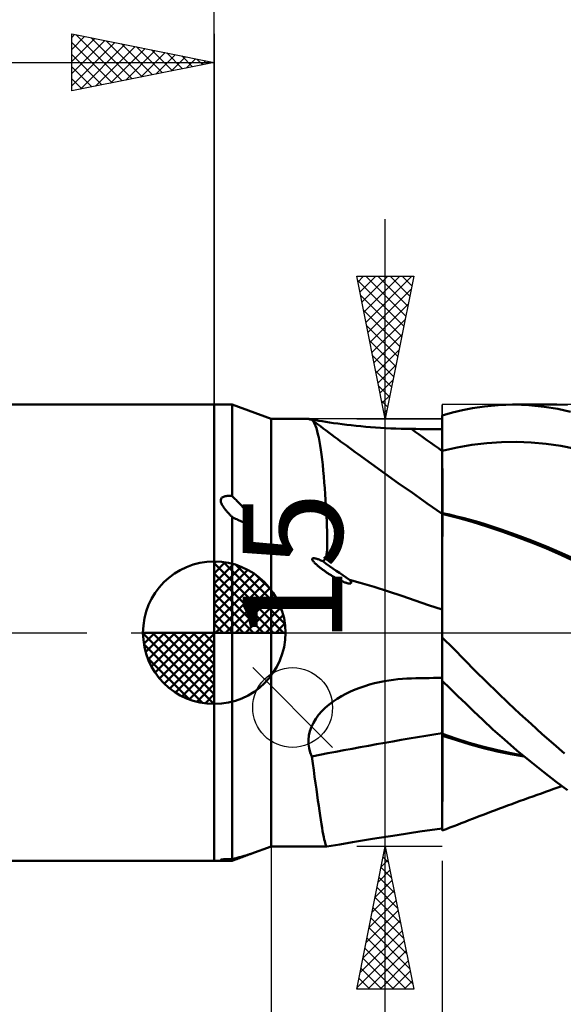
# Model space of a CAD drawing. Units: millimetres. Extents: x -88 to 95, y -66 to 66.
# Drawn here: x -7 to 12, y -13 to 22 of the extents above; entities that cross this region are included whole.
import ezdxf
from ezdxf.enums import TextEntityAlignment as Align

# ---------------------------------------------------------------- set-up
doc = ezdxf.new("R2010")
doc.units = ezdxf.units.MM
doc.header["$LTSCALE"] = 7.8
doc.linetypes.add('LONGDASH_DASH', pattern=[0.85, 0.4, -0.2, 0.05, -0.2])
for name, color, linetype in [('1', 4, 'CONTINUOUS'), ('2', 7, 'CONTINUOUS'), ('4', 2, 'LONGDASH_DASH'), ('CUT', 1, 'CONTINUOUS'), ('NOCUT', 7, 'CONTINUOUS'), ('SK1', 4, 'CONTINUOUS'), ('SK2', 7, 'CONTINUOUS'), ('SK4', 2, 'LONGDASH_DASH')]:
    doc.layers.add(name, color=color, linetype=linetype)
doc.styles.get("Standard").update_dxf_attribs({"font": 'Monospac821 BT'})

msp = doc.modelspace()

# ---------------------------------------------------------------- linework, layer by layer
at = {"layer": '1', "color": 4, "linetype": 'CONTINUOUS', "lineweight": 50}
for p, q in [((0, 8), (0.626, 8)), ((0, -8), (0, 8)), ((2, 7.5), (0.626, 8)), ((0.626, 4.791), (0.626, 8)), ((9.48, 7.939), (9.961, 7.984)), ((9.961, 7.984), (10.509, 8)), ((10.469, 8), (12.021, 8)), ((11.04, 7.98), (10.509, 8)), ((11.572, 7.926), (11.04, 7.98)), ((12.393, 7.991), (11.867, 7.998)), ((8, 7.616), (8.356, 7.718)), ((8, 7.615), (8, 7.616)), ((8, 7.614), (8, 7.615)), ((8, 7.613), (8, 7.614)), ((8, 7.614), (8, 7.614)), ((8, 7.612), (8, 7.613)), ((8, 7.611), (8, 7.612)), ((8, 7.435), (8, 7.611)), ((8, 7.435), (8, 7.611)), ((8, 7.544), (8, 7.611)), ((8.356, 7.718), (8.71, 7.804)), ((8.71, 7.804), (9.067, 7.876)), ((9.067, 7.876), (9.48, 7.939)), ((12.058, 7.846), (11.572, 7.926)), ((12.498, 7.749), (12.058, 7.846)), ((2, 7.5), (3.305, 7.5)), ((2, -7.5), (2, 7.5)), ((3.304, 7.5), (3.304, 7.5)), ((3.304, 7.499), (3.304, 7.5)), ((3.304, 7.5), (3.305, 7.5)), ((3.304, 7.5), (3.304, 7.5)), ((3.304, 7.5), (3.304, 7.5)), ((3.309, 7.497), (3.304, 7.499)), ((3.321, 7.498), (3.305, 7.5)), ((3.305, 7.5), (3.305, 7.5)), ((3.32, 7.494), (3.309, 7.497)), ((3.336, 7.489), (3.32, 7.494)), ((3.357, 7.492), (3.321, 7.498)), ((3.359, 7.483), (3.336, 7.489)), ((3.411, 7.482), (3.357, 7.492)), ((3.386, 7.476), (3.359, 7.483)), ((3.419, 7.468), (3.386, 7.476)), ((3.483, 7.469), (3.411, 7.482)), ((3.455, 7.433), (3.419, 7.468)), ((3.489, 7.385), (3.455, 7.433)), ((3.571, 7.453), (3.483, 7.469)), ((3.522, 7.325), (3.489, 7.385)), ((3.553, 7.253), (3.522, 7.325)), ((3.584, 7.168), (3.553, 7.253)), ((3.673, 7.436), (3.571, 7.453)), ((3.787, 7.417), (3.673, 7.436)), ((3.911, 7.396), (3.787, 7.417)), ((4.045, 7.376), (3.911, 7.396)), ((4.187, 7.354), (4.045, 7.376)), ((4.336, 7.333), (4.187, 7.354)), ((4.489, 7.313), (4.336, 7.333)), ((4.647, 7.293), (4.489, 7.313)), ((4.809, 7.274), (4.647, 7.293)), ((4.974, 7.256), (4.809, 7.274)), ((5.143, 7.239), (4.974, 7.256)), ((8, 7.477), (8, 7.544)), ((8, 7.41), (8, 7.477)), ((8, 7.258), (8, 7.435)), ((8, 7.258), (8, 7.435)), ((8, 7.343), (8, 7.41)), ((8, 7.275), (8, 7.343)), ((8, 7.208), (8, 7.275)), ((8.001, 7.082), (8, 7.258)), ((8.001, 7.082), (8, 7.258)), ((3.612, 7.072), (3.584, 7.168)), ((3.64, 6.963), (3.612, 7.072)), ((3.667, 6.842), (3.64, 6.963)), ((5.315, 7.223), (5.143, 7.239)), ((5.488, 7.208), (5.315, 7.223)), ((5.663, 7.195), (5.488, 7.208)), ((5.839, 7.183), (5.663, 7.195)), ((6.017, 7.173), (5.839, 7.183)), ((6.196, 7.164), (6.017, 7.173)), ((6.376, 7.157), (6.196, 7.164)), ((6.557, 7.152), (6.376, 7.157)), ((6.738, 7.148), (6.557, 7.152)), ((6.919, 7.146), (6.738, 7.148)), ((7.073, 7.145), (6.919, 7.146)), ((7.228, 7.144), (7.073, 7.145)), ((7.382, 7.144), (7.228, 7.144)), ((7.537, 7.143), (7.382, 7.144)), ((7.691, 7.142), (7.537, 7.143)), ((7.846, 7.141), (7.691, 7.142)), ((8, 7.14), (7.846, 7.141)), ((8, 7.141), (8, 7.208)), ((8, 7.032), (8, 7.141)), ((8, 6.922), (8, 7.032)), ((8, 6.813), (8, 6.922)), ((8.001, 6.906), (8.001, 7.082)), ((8.001, 6.906), (8.001, 7.082)), ((3.692, 6.71), (3.667, 6.842)), ((3.717, 6.566), (3.692, 6.71)), ((3.74, 6.411), (3.717, 6.566)), ((8, 6.704), (8, 6.813)), ((8, 6.594), (8, 6.704)), ((8, 6.485), (8, 6.594)), ((8.001, 6.729), (8.001, 6.906)), ((8.001, 6.729), (8.001, 6.906)), ((8.001, 6.553), (8.001, 6.729)), ((8.001, 6.553), (8.001, 6.729)), ((8.522, 6.496), (9.042, 6.589)), ((9.042, 6.589), (9.562, 6.653)), ((9.562, 6.653), (10.082, 6.688)), ((10.082, 6.688), (10.602, 6.694)), ((11.122, 6.673), (10.602, 6.694)), ((11.641, 6.624), (11.122, 6.673)), ((12.161, 6.548), (11.641, 6.624)), ((3.763, 6.245), (3.74, 6.411)), ((3.784, 6.069), (3.763, 6.245)), ((5.517, 5.922), (5.049, 6.262)), ((8, 6.376), (8, 6.485)), ((8, 6.376), (8, 6.376)), ((8, 6.376), (8, 6.376)), ((8, 6.376), (8, 6.376)), ((8, 6.376), (8, 6.376)), ((8, 6.376), (8.001, 6.376)), ((8, 6.376), (8, 6.376)), ((8, 6.376), (8, 6.376)), ((8, 6.376), (8, 6.376)), ((8, 6.376), (8, 6.376)), ((8, 6.376), (8, 6.376)), ((8, 6.376), (8, 6.376)), ((8, 6.376), (8, 6.376)), ((8, 6.376), (8, 6.376)), ((8, 6.376), (8, 6.376)), ((8, 6.135), (8, 6.376)), ((8.002, 6.376), (8.001, 6.553)), ((8.002, 6.376), (8.001, 6.553)), ((8.001, 6.376), (8.001, 6.376)), ((8.001, 6.376), (8.001, 6.377)), ((8.001, 6.377), (8.001, 6.377)), ((8.001, 6.377), (8.002, 6.377)), ((8.001, 6.376), (8.001, 6.376)), ((8.001, 6.377), (8.001, 6.377)), ((8.001, 6.377), (8.001, 6.377)), ((8.001, 6.377), (8.001, 6.377)), ((8.001, 6.376), (8.001, 6.376)), ((8.001, 6.377), (8.001, 6.377)), ((8.001, 6.376), (8.001, 6.376)), ((8.001, 6.376), (8.001, 6.376)), ((8.001, 6.376), (8.001, 6.376)), ((8.001, 6.376), (8.001, 6.376)), ((8.001, 6.376), (8.001, 6.376)), ((8.001, 6.376), (8.001, 6.376)), ((8.001, 6.376), (8.001, 6.376)), ((8.001, 6.376), (8.001, 6.376)), ((8.001, 6.376), (8.001, 6.376)), ((8.001, 6.376), (8.001, 6.376)), ((8.001, 6.376), (8.001, 6.376)), ((8.001, 6.376), (8.001, 6.376)), ((8.001, 6.376), (8.001, 6.376)), ((8.001, 6.376), (8.001, 6.376)), ((8.001, 6.376), (8.001, 6.376)), ((8.001, 6.376), (8.001, 6.376)), ((8.001, 6.376), (8.001, 6.376)), ((8.001, 6.376), (8.001, 6.376)), ((8.002, 6.376), (8.522, 6.496)), ((8.002, 6.376), (8.002, 6.377)), ((8.002, 6.377), (8.002, 6.377)), ((8.002, 6.377), (8.002, 6.377)), ((8.002, 6.127), (8.002, 6.376)), ((8.002, 6.127), (8.002, 6.376)), ((12.681, 6.443), (12.161, 6.548)), ((3.805, 5.882), (3.784, 6.069)), ((3.825, 5.685), (3.805, 5.882)), ((5.987, 5.584), (5.517, 5.922)), ((8, 5.903), (8, 6.135)), ((8, 5.68), (8, 5.903)), ((8.002, 5.887), (8.002, 6.127)), ((8.002, 5.887), (8.002, 6.127)), ((8.003, 5.657), (8.002, 5.887)), ((8.003, 5.657), (8.002, 5.887)), ((3.844, 5.48), (3.825, 5.685)), ((6.458, 5.249), (5.987, 5.584)), ((8, 5.468), (8, 5.68)), ((8.003, 5.439), (8.003, 5.657)), ((8.003, 5.438), (8.003, 5.657)), ((3.862, 5.273), (3.844, 5.48)), ((3.878, 5.066), (3.862, 5.273)), ((6.953, 4.9), (6.458, 5.249)), ((8, 5.267), (8, 5.468)), ((8, 5.079), (8, 5.267)), ((8.003, 5.233), (8.003, 5.439)), ((8.003, 5.232), (8.003, 5.438)), ((8.004, 5.041), (8.003, 5.233)), ((8.004, 5.041), (8.003, 5.232)), ((3.894, 4.86), (3.878, 5.066)), ((3.907, 4.657), (3.894, 4.86)), ((7.476, 4.535), (6.953, 4.9)), ((8, 4.906), (8, 5.079)), ((8, 4.749), (8, 4.906)), ((8.004, 4.865), (8.004, 5.041)), ((8.004, 4.866), (8.004, 5.041)), ((8.004, 4.707), (8.004, 4.866)), ((8.004, 4.706), (8.004, 4.865)), ((0.229, 4.637), (0.231, 4.664)), ((0.232, 4.609), (0.229, 4.637)), ((0.231, 4.664), (0.239, 4.691)), ((0.237, 4.581), (0.232, 4.609)), ((0.246, 4.554), (0.237, 4.581)), ((0.239, 4.691), (0.252, 4.716)), ((0.257, 4.526), (0.246, 4.554)), ((0.252, 4.716), (0.271, 4.738)), ((0.269, 4.499), (0.257, 4.526)), ((0.283, 4.472), (0.269, 4.499)), ((0.271, 4.738), (0.296, 4.756)), ((0.296, 4.756), (0.324, 4.77)), ((0.324, 4.77), (0.355, 4.781)), ((0.355, 4.781), (0.388, 4.789)), ((0.388, 4.789), (0.421, 4.794)), ((0.421, 4.794), (0.456, 4.797)), ((0.456, 4.797), (0.49, 4.798)), ((0.524, 4.798), (0.49, 4.798)), ((0.558, 4.797), (0.524, 4.798)), ((0.592, 4.795), (0.558, 4.797)), ((0.626, 4.791), (0.592, 4.795)), ((0.65, 4.769), (0.626, 4.791)), ((0.676, 4.744), (0.65, 4.769)), ((0.704, 4.717), (0.676, 4.744)), ((0.733, 4.689), (0.704, 4.717)), ((0.764, 4.659), (0.733, 4.689)), ((0.796, 4.627), (0.764, 4.659)), ((0.829, 4.594), (0.796, 4.627)), ((0.862, 4.56), (0.829, 4.594)), ((0.896, 4.525), (0.862, 4.56)), ((0.93, 4.489), (0.896, 4.525)), ((3.92, 4.458), (3.907, 4.657)), ((8, 4.172), (7.476, 4.535)), ((8, 4.607), (8, 4.749)), ((8, 4.483), (8, 4.607)), ((8.004, 4.566), (8.004, 4.707)), ((8.004, 4.565), (8.004, 4.706)), ((8.004, 4.443), (8.004, 4.566)), ((8.004, 4.443), (8.004, 4.565)), ((0.298, 4.447), (0.283, 4.472)), ((0.314, 4.421), (0.298, 4.447)), ((0.331, 4.396), (0.314, 4.421)), ((0.348, 4.371), (0.331, 4.396)), ((0.367, 4.346), (0.348, 4.371)), ((0.386, 4.321), (0.367, 4.346)), ((0.406, 4.296), (0.386, 4.321)), ((0.427, 4.271), (0.406, 4.296)), ((0.447, 4.247), (0.427, 4.271)), ((0.468, 4.223), (0.447, 4.247)), ((0.489, 4.2), (0.468, 4.223)), ((0.51, 4.177), (0.489, 4.2)), ((0.531, 4.155), (0.51, 4.177)), ((0.551, 4.134), (0.531, 4.155)), ((0.964, 4.453), (0.93, 4.489)), ((0.997, 4.416), (0.964, 4.453)), ((1.03, 4.378), (0.997, 4.416)), ((1.063, 4.341), (1.03, 4.378)), ((1.094, 4.303), (1.063, 4.341)), ((1.124, 4.266), (1.094, 4.303)), ((1.152, 4.229), (1.124, 4.266)), ((1.179, 4.193), (1.152, 4.229)), ((1.204, 4.157), (1.179, 4.193)), ((1.226, 4.122), (1.204, 4.157)), ((3.931, 4.265), (3.92, 4.458)), ((3.94, 4.078), (3.931, 4.265)), ((8, 4.377), (8, 4.483)), ((8, 4.289), (8, 4.377)), ((8, 4.221), (8, 4.289)), ((8, 4.172), (8, 4.221)), ((8.001, 4.196), (8, 4.197)), ((8, 4.197), (8, 4.197)), ((8, 4.197), (8, 4.197)), ((8, 4.197), (8, 4.197)), ((8, 4.196), (8, 4.197)), ((8, 4.193), (8, 4.196)), ((8, 4.19), (8, 4.193)), ((8, 4.186), (8, 4.19)), ((8, 4.183), (8, 4.186)), ((8, 4.179), (8, 4.183)), ((8, 4.176), (8, 4.179)), ((8, 4.172), (8, 4.176)), ((8, 4.119), (8, 4.172)), ((8.001, 4.161), (8, 4.161)), ((8.001, 4.196), (8.001, 4.196)), ((8.001, 4.196), (8.001, 4.196)), ((8.001, 4.196), (8.001, 4.196)), ((8.001, 4.196), (8.001, 4.196)), ((8.002, 4.196), (8.001, 4.196)), ((8.001, 4.196), (8.001, 4.196)), ((8.001, 4.16), (8.001, 4.161)), ((8.002, 4.16), (8.001, 4.16)), ((8.003, 4.196), (8.002, 4.196)), ((8.002, 4.196), (8.002, 4.196)), ((8.002, 4.196), (8.002, 4.196)), ((8.002, 4.196), (8.002, 4.196)), ((8.002, 4.196), (8.002, 4.196)), ((8.002, 4.196), (8.002, 4.196)), ((8.003, 4.16), (8.002, 4.16)), ((8.003, 4.196), (8.003, 4.196)), ((8.003, 4.196), (8.003, 4.196)), ((8.003, 4.196), (8.003, 4.196)), ((8.003, 4.196), (8.003, 4.196)), ((8.003, 4.196), (8.003, 4.196)), ((8.004, 4.196), (8.003, 4.196)), ((8.003, 4.196), (8.003, 4.196)), ((8.004, 4.16), (8.003, 4.16)), ((8.005, 4.34), (8.004, 4.443)), ((8.005, 4.34), (8.004, 4.443)), ((8.004, 4.196), (8.004, 4.196)), ((8.004, 4.196), (8.004, 4.196)), ((8.26, 4.14), (8.004, 4.196)), ((8.004, 4.196), (8.004, 4.196)), ((8.004, 4.196), (8.004, 4.196)), ((8.004, 4.16), (8.004, 4.196)), ((8.009, 4.159), (8.004, 4.16)), ((8.004, 4.16), (8.004, 4.16)), ((8.009, 4.159), (8.004, 4.16)), ((8.004, 4.145), (8.004, 4.16)), ((8.004, 4.145), (8.004, 4.16)), ((8.004, 4.102), (8.004, 4.145)), ((8.004, 4.102), (8.004, 4.145)), ((8.005, 4.257), (8.005, 4.34)), ((8.005, 4.257), (8.005, 4.34)), ((8.005, 4.196), (8.005, 4.257)), ((8.005, 4.196), (8.005, 4.257)), ((8.013, 4.158), (8.009, 4.159)), ((8.013, 4.158), (8.009, 4.159)), ((8.017, 4.157), (8.013, 4.158)), ((8.017, 4.157), (8.013, 4.158)), ((8.022, 4.156), (8.017, 4.157)), ((8.022, 4.156), (8.017, 4.157)), ((8.03, 4.154), (8.022, 4.156)), ((8.026, 4.155), (8.022, 4.156)), ((8.03, 4.154), (8.026, 4.155)), ((8.546, 4.03), (8.03, 4.154)), ((0.571, 4.114), (0.551, 4.134)), ((0.59, 4.094), (0.571, 4.114)), ((0.609, 4.076), (0.59, 4.094)), ((0.626, 4.058), (0.609, 4.076)), ((0.665, 4.038), (0.626, 4.058)), ((0.626, -7.944), (0.626, 4.058)), ((0.705, 4.017), (0.665, 4.038)), ((0.746, 3.997), (0.705, 4.017)), ((0.788, 3.976), (0.746, 3.997)), ((0.829, 3.957), (0.788, 3.976)), ((0.871, 3.938), (0.829, 3.957)), ((0.913, 3.92), (0.871, 3.938)), ((0.955, 3.904), (0.913, 3.92)), ((0.995, 3.889), (0.955, 3.904)), ((1.036, 3.876), (0.995, 3.889)), ((1.079, 3.863), (1.036, 3.876)), ((1.122, 3.853), (1.079, 3.863)), ((1.164, 3.847), (1.122, 3.853)), ((1.205, 3.846), (1.164, 3.847)), ((1.205, 3.846), (1.243, 3.851)), ((1.248, 4.085), (1.226, 4.122)), ((1.243, 3.851), (1.276, 3.867)), ((1.269, 4.046), (1.248, 4.085)), ((1.285, 4.007), (1.269, 4.046)), ((1.276, 3.867), (1.297, 3.895)), ((1.297, 3.969), (1.285, 4.007)), ((1.302, 3.93), (1.297, 3.969)), ((1.297, 3.895), (1.302, 3.93)), ((3.949, 3.898), (3.94, 4.078)), ((3.955, 3.729), (3.949, 3.898)), ((8, 4.076), (8, 4.119)), ((8, 4.018), (8, 4.076)), ((8, 3.945), (8, 4.018)), ((8, 3.857), (8, 3.945)), ((8, 3.755), (8, 3.857)), ((8.003, 3.93), (8.004, 4.03)), ((8.003, 3.93), (8.004, 4.03)), ((8.003, 3.802), (8.003, 3.93)), ((8.003, 3.801), (8.003, 3.93)), ((8.003, 3.646), (8.003, 3.802)), ((8.003, 3.645), (8.003, 3.801)), ((8.004, 4.03), (8.004, 4.102)), ((8.004, 4.03), (8.004, 4.102)), ((8.515, 4.079), (8.26, 4.14)), ((8.77, 4.014), (8.515, 4.079)), ((9.055, 3.888), (8.546, 4.03)), ((9.025, 3.945), (8.77, 4.014)), ((9.281, 3.871), (9.025, 3.945)), ((9.57, 3.727), (9.055, 3.888)), ((9.536, 3.794), (9.281, 3.871)), ((3.96, 3.569), (3.955, 3.729)), ((3.964, 3.422), (3.96, 3.569)), ((8, 3.639), (8, 3.755)), ((8, 3.509), (8, 3.639)), ((8, 3.365), (8, 3.509)), ((8.002, 3.256), (8.003, 3.464)), ((8.002, 3.254), (8.003, 3.463)), ((8.003, 3.464), (8.003, 3.646)), ((8.003, 3.463), (8.003, 3.645)), ((10.067, 3.622), (9.536, 3.794)), ((10.089, 3.553), (9.57, 3.727)), ((10.597, 3.436), (10.067, 3.622)), ((10.61, 3.365), (10.089, 3.553)), ((3.963, 3.032), (3.966, 3.153)), ((3.966, 3.283), (3.964, 3.422)), ((3.966, 3.153), (3.966, 3.283)), ((8, 3.209), (8, 3.365)), ((8, 3.039), (8, 3.209)), ((8.002, 3.024), (8.002, 3.256)), ((8.002, 3.021), (8.002, 3.254)), ((11.128, 3.236), (10.597, 3.436)), ((11.136, 3.164), (10.61, 3.365)), ((11.659, 3.022), (11.128, 3.236)), ((11.663, 2.949), (11.136, 3.164)), ((3.937, 2.741), (3.949, 2.825)), ((3.949, 2.825), (3.958, 2.922)), ((3.958, 2.922), (3.963, 3.032)), ((8, 2.857), (8, 3.039)), ((8, 2.663), (8, 2.857)), ((8.002, 2.767), (8.002, 3.024)), ((8.002, 2.763), (8.002, 3.021)), ((8.002, 2.487), (8.002, 2.767)), ((8.002, 2.484), (8.002, 2.763)), ((12.19, 2.795), (11.659, 3.022)), ((12.188, 2.72), (11.663, 2.949)), ((12.72, 2.552), (12.19, 2.795)), ((3.435, 2.571), (3.436, 2.596)), ((3.445, 2.546), (3.435, 2.571)), ((3.436, 2.596), (3.456, 2.612)), ((3.46, 2.522), (3.445, 2.546)), ((3.456, 2.612), (3.483, 2.616)), ((3.478, 2.498), (3.46, 2.522)), ((3.496, 2.477), (3.478, 2.498)), ((3.511, 2.613), (3.483, 2.616)), ((3.514, 2.457), (3.496, 2.477)), ((3.54, 2.608), (3.511, 2.613)), ((3.533, 2.437), (3.514, 2.457)), ((3.554, 2.418), (3.533, 2.437)), ((3.569, 2.601), (3.54, 2.608)), ((3.574, 2.398), (3.554, 2.418)), ((3.596, 2.593), (3.569, 2.601)), ((3.623, 2.584), (3.596, 2.593)), ((3.651, 2.574), (3.623, 2.584)), ((3.681, 2.562), (3.651, 2.574)), ((3.712, 2.549), (3.681, 2.562)), ((3.745, 2.535), (3.712, 2.549)), ((3.779, 2.519), (3.745, 2.535)), ((3.815, 2.503), (3.779, 2.519)), ((3.815, 2.503), (3.851, 2.533)), ((3.851, 2.533), (3.88, 2.572)), ((3.88, 2.572), (3.903, 2.618)), ((3.903, 2.618), (3.922, 2.673)), ((3.922, 2.673), (3.937, 2.741)), ((8, 2.456), (8, 2.663)), ((8, 2.238), (8, 2.456)), ((8.001, 2.185), (8.002, 2.487)), ((8.001, 2.182), (8.002, 2.484)), ((12.707, 2.479), (12.188, 2.72)), ((3.595, 2.38), (3.574, 2.398)), ((3.616, 2.361), (3.595, 2.38)), ((3.636, 2.344), (3.616, 2.361)), ((3.657, 2.327), (3.636, 2.344)), ((3.678, 2.309), (3.657, 2.327)), ((3.7, 2.292), (3.678, 2.309)), ((3.721, 2.275), (3.7, 2.292)), ((3.743, 2.258), (3.721, 2.275)), ((3.765, 2.242), (3.743, 2.258)), ((3.787, 2.225), (3.765, 2.242)), ((3.809, 2.209), (3.787, 2.225)), ((3.831, 2.193), (3.809, 2.209)), ((3.853, 2.177), (3.831, 2.193)), ((3.876, 2.162), (3.853, 2.177)), ((3.898, 2.146), (3.876, 2.162)), ((3.92, 2.131), (3.898, 2.146)), ((3.943, 2.116), (3.92, 2.131)), ((3.965, 2.1), (3.943, 2.116)), ((3.988, 2.085), (3.965, 2.1)), ((4.011, 2.07), (3.988, 2.085)), ((8, 2.01), (8, 2.238)), ((8.001, 1.863), (8.001, 2.185)), ((8.001, 1.861), (8.001, 2.182)), ((4.035, 2.055), (4.011, 2.07)), ((4.058, 2.041), (4.035, 2.055)), ((4.081, 2.026), (4.058, 2.041)), ((4.105, 2.012), (4.081, 2.026)), ((4.128, 1.997), (4.105, 2.012)), ((4.152, 1.983), (4.128, 1.997)), ((4.176, 1.969), (4.152, 1.983)), ((4.199, 1.955), (4.176, 1.969)), ((4.223, 1.942), (4.199, 1.955)), ((4.246, 1.928), (4.223, 1.942)), ((4.27, 1.915), (4.246, 1.928)), ((4.293, 1.903), (4.27, 1.915)), ((4.316, 1.89), (4.293, 1.903)), ((4.338, 1.878), (4.316, 1.89)), ((4.36, 1.867), (4.338, 1.878)), ((4.382, 1.855), (4.36, 1.867)), ((4.404, 1.845), (4.382, 1.855)), ((4.425, 1.834), (4.404, 1.845)), ((4.446, 1.824), (4.425, 1.834)), ((4.467, 1.814), (4.446, 1.824)), ((4.487, 1.805), (4.467, 1.814)), ((4.507, 1.796), (4.487, 1.805)), ((4.526, 1.788), (4.507, 1.796)), ((4.545, 1.78), (4.526, 1.788)), ((4.563, 1.773), (4.545, 1.78)), ((4.581, 1.766), (4.563, 1.773)), ((4.6, 1.758), (4.581, 1.766)), ((4.622, 1.751), (4.6, 1.758)), ((4.645, 1.743), (4.622, 1.751)), ((4.669, 1.736), (4.645, 1.743)), ((4.694, 1.73), (4.669, 1.736)), ((4.717, 1.725), (4.694, 1.73)), ((4.764, 1.832), (4.75, 1.849)), ((5.125, 1.754), (4.75, 1.849)), ((4.778, 1.812), (4.764, 1.832)), ((4.765, 1.723), (4.787, 1.73)), ((4.79, 1.791), (4.778, 1.812)), ((4.787, 1.73), (4.8, 1.747)), ((4.799, 1.77), (4.79, 1.791)), ((4.8, 1.747), (4.799, 1.77)), ((5.606, 1.608), (5.125, 1.754)), ((8, 1.771), (8, 2.01)), ((8, 1.523), (8, 1.771)), ((8.001, 1.522), (8.001, 1.863)), ((8.001, 1.52), (8.001, 1.861)), ((4.741, 1.723), (4.717, 1.725)), ((4.741, 1.723), (4.765, 1.723)), ((6.112, 1.445), (5.606, 1.608)), ((6.581, 1.289), (6.112, 1.445)), ((8, 1.266), (8, 1.523)), ((8.001, 1.164), (8.001, 1.522)), ((8.001, 1.162), (8.001, 1.52)), ((7.048, 1.132), (6.581, 1.289)), ((7.521, 0.971), (7.048, 1.132)), ((8, 1), (8, 1.266)), ((8, 0.79), (8.001, 1.164)), ((8, 0.787), (8.001, 1.162)), ((8, 0.808), (7.521, 0.971)), ((8, -6.939), (8, 1)), ((8, 0.401), (8, 0.79)), ((8, 0.4), (8, 0.787)), ((8, 0), (8, 0.401)), ((8, 0), (8, 0.4)), ((8, -0.022), (8, 0)), ((8, -0.022), (8, 0)), ((8, -0.044), (8, -0.022)), ((8, -0.044), (8, -0.022)), ((8, -0.066), (8, -0.044)), ((8, -0.066), (8, -0.044)), ((8, -0.088), (8, -0.066)), ((8, -0.088), (8, -0.066)), ((8, -0.11), (8, -0.088)), ((8, -0.11), (8, -0.088)), ((8, -0.132), (8, -0.11)), ((8, -0.132), (8, -0.11)), ((8, -0.154), (8, -0.132)), ((8, -0.154), (8, -0.132)), ((8.39, -0.557), (8, -0.167)), ((8.777, -0.948), (8.39, -0.557)), ((9.16, -1.336), (8.777, -0.948)), ((9.547, -1.721), (9.16, -1.336)), ((5.797, -1.733), (5.973, -1.697)), ((5.973, -1.697), (6.129, -1.671)), ((6.129, -1.671), (6.286, -1.648)), ((6.286, -1.648), (6.444, -1.63)), ((6.444, -1.63), (6.602, -1.617)), ((6.602, -1.617), (6.76, -1.607)), ((6.76, -1.607), (6.919, -1.602)), ((6.919, -1.602), (7.073, -1.599)), ((7.073, -1.599), (7.228, -1.596)), ((7.228, -1.596), (7.382, -1.593)), ((7.382, -1.593), (7.537, -1.59)), ((7.537, -1.59), (7.691, -1.588)), ((7.691, -1.588), (7.846, -1.585)), ((7.846, -1.585), (8, -1.582)), ((8.275, -1.956), (8, -1.688)), ((8.004, -1.828), (8.004, -1.692)), ((8.004, -1.828), (8.004, -1.692)), ((9.937, -2.101), (9.547, -1.721)), ((4.621, -2.145), (4.78, -2.067)), ((4.78, -2.067), (4.943, -1.997)), ((4.943, -1.997), (5.11, -1.932)), ((5.11, -1.932), (5.279, -1.873)), ((5.279, -1.873), (5.45, -1.82)), ((5.45, -1.82), (5.623, -1.773)), ((5.623, -1.773), (5.797, -1.733)), ((8.004, -1.985), (8.004, -1.828)), ((8.004, -1.985), (8.004, -1.828)), ((8.005, -2.162), (8.004, -1.985)), ((8.005, -2.162), (8.004, -1.985)), ((8.55, -2.223), (8.275, -1.956)), ((4.168, -2.418), (4.314, -2.319)), ((4.314, -2.319), (4.465, -2.228)), ((4.465, -2.228), (4.621, -2.145)), ((8.005, -2.357), (8.005, -2.162)), ((8.005, -2.357), (8.005, -2.162)), ((8.005, -2.57), (8.005, -2.357)), ((8.005, -2.569), (8.005, -2.357)), ((8.823, -2.488), (8.55, -2.223)), ((10.329, -2.475), (9.937, -2.101)), ((3.662, -2.883), (3.774, -2.756)), ((3.774, -2.756), (3.897, -2.636)), ((3.897, -2.636), (4.028, -2.523)), ((4.028, -2.523), (4.168, -2.418)), ((8.005, -2.797), (8.005, -2.569)), ((8.005, -2.797), (8.005, -2.57)), ((9.102, -2.758), (8.823, -2.488)), ((9.42, -3.059), (9.102, -2.758)), ((10.722, -2.842), (10.329, -2.475)), ((3.477, -3.157), (3.563, -3.016)), ((3.563, -3.016), (3.662, -2.883)), ((8.005, -3.038), (8.005, -2.797)), ((8.005, -3.038), (8.005, -2.797)), ((8.005, -3.29), (8.005, -3.038)), ((8.005, -3.29), (8.005, -3.038)), ((9.78, -3.391), (9.42, -3.059)), ((11.116, -3.202), (10.722, -2.842)), ((3.32, -3.603), (3.354, -3.452)), ((3.354, -3.452), (3.407, -3.303)), ((3.407, -3.303), (3.477, -3.157)), ((8.004, -3.553), (8.005, -3.29)), ((8.004, -3.553), (8.005, -3.29)), ((10.179, -3.748), (9.78, -3.391)), ((11.51, -3.554), (11.116, -3.202)), ((3.305, -3.756), (3.32, -3.603)), ((3.308, -3.907), (3.305, -3.756)), ((8, -3.552), (8, -3.552)), ((8.001, -3.552), (8, -3.552)), ((8, -3.552), (8, -3.552)), ((8, -3.552), (8, -3.552)), ((8, -3.552), (8, -3.552)), ((8.001, -3.611), (8, -3.611)), ((8.001, -3.553), (8.001, -3.552)), ((8.001, -3.552), (8.001, -3.552)), ((8.001, -3.552), (8.001, -3.552)), ((8.001, -3.552), (8.001, -3.552)), ((8.001, -3.552), (8.001, -3.552)), ((8.002, -3.553), (8.001, -3.553)), ((8.001, -3.553), (8.001, -3.553)), ((8.003, -3.612), (8.001, -3.611)), ((8.002, -3.553), (8.002, -3.553)), ((8.002, -3.553), (8.002, -3.553)), ((8.002, -3.553), (8.002, -3.553)), ((8.003, -3.553), (8.002, -3.553)), ((8.002, -3.553), (8.002, -3.553)), ((8.002, -3.553), (8.002, -3.553)), ((8.002, -3.553), (8.002, -3.553)), ((8.003, -3.553), (8.003, -3.553)), ((8.003, -3.553), (8.003, -3.553)), ((8.003, -3.553), (8.003, -3.553)), ((8.003, -3.553), (8.003, -3.553)), ((8.004, -3.553), (8.003, -3.553)), ((8.003, -3.553), (8.003, -3.553)), ((8.003, -3.553), (8.003, -3.553)), ((8.003, -3.553), (8.003, -3.553)), ((8.004, -3.612), (8.003, -3.612)), ((8.004, -3.553), (8.004, -3.553)), ((8.004, -3.553), (8.004, -3.553)), ((8.004, -3.554), (8.004, -3.553)), ((8.004, -3.553), (8.004, -3.553)), ((8.475, -3.712), (8.004, -3.553)), ((8.004, -3.554), (8.004, -3.553)), ((8.004, -3.562), (8.004, -3.553)), ((8.004, -3.562), (8.004, -3.553)), ((8.004, -3.554), (8.004, -3.554)), ((8.004, -3.57), (8.004, -3.562)), ((8.004, -3.57), (8.004, -3.562)), ((8.004, -3.579), (8.004, -3.57)), ((8.004, -3.579), (8.004, -3.57)), ((8.004, -3.587), (8.004, -3.579)), ((8.004, -3.587), (8.004, -3.579)), ((8.004, -3.595), (8.004, -3.587)), ((8.004, -3.595), (8.004, -3.587)), ((8.004, -3.604), (8.004, -3.595)), ((8.004, -3.604), (8.004, -3.595)), ((8.004, -3.612), (8.004, -3.604)), ((8.004, -3.612), (8.004, -3.604)), ((8.004, -3.612), (8.004, -3.612)), ((8.502, -3.775), (8.004, -3.612)), ((8.004, -3.982), (8.004, -3.612)), ((8.004, -3.982), (8.004, -3.612)), ((8.946, -3.86), (8.475, -3.712)), ((8.982, -3.922), (8.502, -3.775)), ((10.618, -4.126), (10.179, -3.748)), ((11.903, -3.898), (11.51, -3.554)), ((3.329, -4.055), (3.308, -3.907)), ((3.366, -4.198), (3.329, -4.055)), ((8.004, -4.335), (8.004, -3.982)), ((8.004, -4.335), (8.004, -3.982)), ((9.416, -3.995), (8.946, -3.86)), ((9.451, -4.051), (8.982, -3.922)), ((9.887, -4.113), (9.416, -3.995)), ((9.923, -4.163), (9.451, -4.051)), ((10.358, -4.216), (9.887, -4.113)), ((11.092, -4.52), (10.618, -4.126)), ((12.294, -4.234), (11.903, -3.898)), ((3.419, -4.337), (3.366, -4.198)), ((3.454, -4.583), (3.419, -4.337)), ((8.004, -4.672), (8.004, -4.335)), ((8.004, -4.671), (8.004, -4.335)), ((10.397, -4.26), (9.923, -4.163)), ((10.829, -4.303), (10.358, -4.216)), ((10.874, -4.341), (10.397, -4.26)), ((3.489, -4.822), (3.454, -4.583)), ((3.521, -5.052), (3.489, -4.822)), ((8.003, -4.988), (8.004, -4.671)), ((8.003, -4.99), (8.004, -4.672)), ((11.56, -4.894), (11.092, -4.52)), ((3.553, -5.275), (3.521, -5.052)), ((8.003, -5.286), (8.003, -4.988)), ((8.003, -5.288), (8.003, -4.99)), ((11.993, -5.226), (11.56, -4.894)), ((3.583, -5.488), (3.553, -5.275)), ((3.611, -5.692), (3.583, -5.488)), ((8.003, -5.563), (8.003, -5.286)), ((8.003, -5.564), (8.003, -5.288)), ((11.766, -5.533), (11.911, -5.482)), ((11.911, -5.482), (12.056, -5.431)), ((12.389, -5.519), (11.993, -5.226)), ((12.056, -5.431), (12.201, -5.381)), ((3.639, -5.888), (3.611, -5.692)), ((8.002, -6.046), (8.003, -5.817)), ((8.002, -6.047), (8.003, -5.817)), ((8.003, -5.817), (8.003, -5.563)), ((8.003, -5.817), (8.003, -5.564)), ((10.734, -5.901), (10.883, -5.847)), ((10.883, -5.847), (11.031, -5.794)), ((11.031, -5.794), (11.18, -5.74)), ((11.18, -5.74), (11.328, -5.687)), ((11.328, -5.687), (11.477, -5.635)), ((11.477, -5.635), (11.621, -5.584)), ((11.621, -5.584), (11.766, -5.533)), ((3.665, -6.073), (3.639, -5.888)), ((3.691, -6.248), (3.665, -6.073)), ((8.002, -6.251), (8.002, -6.046)), ((8.002, -6.253), (8.002, -6.047)), ((9.865, -6.224), (10.006, -6.171)), ((10.006, -6.171), (10.147, -6.118)), ((10.147, -6.118), (10.288, -6.065)), ((10.288, -6.065), (10.437, -6.01)), ((10.437, -6.01), (10.586, -5.956)), ((10.586, -5.956), (10.734, -5.901)), ((3.715, -6.413), (3.691, -6.248)), ((3.739, -6.567), (3.715, -6.413)), ((8.002, -6.431), (8.002, -6.251)), ((8.002, -6.433), (8.002, -6.253)), ((8.002, -6.585), (8.002, -6.431)), ((8.002, -6.586), (8.002, -6.433)), ((8.935, -6.581), (9.067, -6.529)), ((9.067, -6.529), (9.158, -6.494)), ((9.158, -6.494), (9.3, -6.439)), ((9.3, -6.439), (9.441, -6.385)), ((9.441, -6.385), (9.583, -6.331)), ((9.583, -6.331), (9.724, -6.277)), ((9.724, -6.277), (9.865, -6.224)), ((3.761, -6.71), (3.739, -6.567)), ((3.783, -6.841), (3.761, -6.71)), ((3.803, -6.961), (3.783, -6.841)), ((7.208, -6.977), (8, -6.862)), ((8.001, -6.711), (8.002, -6.585)), ((8.001, -6.712), (8.002, -6.586)), ((8.001, -6.811), (8.001, -6.711)), ((8.001, -6.811), (8.001, -6.712)), ((8.001, -6.882), (8.001, -6.811)), ((8.001, -6.882), (8.001, -6.811)), ((8.001, -6.925), (8.001, -6.882)), ((8.001, -6.925), (8.001, -6.882)), ((8.001, -6.939), (8.134, -6.889)), ((8.134, -6.889), (8.268, -6.838)), ((8.268, -6.838), (8.401, -6.787)), ((8.401, -6.787), (8.535, -6.736)), ((8.535, -6.736), (8.668, -6.684)), ((8.668, -6.684), (8.802, -6.633)), ((8.802, -6.633), (8.935, -6.581)), ((3.823, -7.07), (3.803, -6.961)), ((3.842, -7.166), (3.823, -7.07)), ((3.86, -7.248), (3.842, -7.166)), ((3.877, -7.316), (3.86, -7.248)), ((4.854, -7.347), (5.553, -7.233)), ((5.553, -7.233), (6.42, -7.096)), ((6.42, -7.096), (7.208, -6.977)), ((8, -6.939), (8, -6.939)), ((8, -6.939), (8, -6.939)), ((8, -6.939), (8.001, -6.939)), ((8.001, -6.939), (8.001, -6.925)), ((8.001, -6.939), (8.001, -6.925)), ((1.288, -7.759), (2, -7.5)), ((2, -7.5), (3.954, -7.5)), ((3.892, -7.372), (3.877, -7.316)), ((3.906, -7.415), (3.892, -7.372)), ((3.918, -7.449), (3.906, -7.415)), ((3.93, -7.473), (3.918, -7.449)), ((3.939, -7.489), (3.93, -7.473)), ((3.948, -7.497), (3.939, -7.489)), ((3.954, -7.5), (3.948, -7.497)), ((3.954, -7.5), (3.955, -7.5)), ((3.955, -7.5), (3.955, -7.5)), ((3.955, -7.5), (3.955, -7.5)), ((3.955, -7.5), (3.955, -7.5)), ((3.955, -7.5), (3.955, -7.5)), ((3.955, -7.5), (3.956, -7.5)), ((3.956, -7.5), (4.404, -7.423)), ((4.404, -7.423), (4.854, -7.347)), ((0.626, -8), (0.809, -7.933)), ((0.626, -7.944), (0.651, -7.937)), ((0.651, -7.937), (0.678, -7.93)), ((0.678, -7.93), (0.707, -7.923)), ((0.707, -7.923), (0.738, -7.915)), ((0.738, -7.915), (0.77, -7.906)), ((0.768, -7.948), (0.797, -7.938)), ((0.77, -7.906), (0.803, -7.897)), ((0.797, -7.938), (0.844, -7.921)), ((0.803, -7.897), (0.837, -7.888)), ((0.837, -7.888), (0.872, -7.878)), ((0.844, -7.921), (0.891, -7.904)), ((0.872, -7.878), (0.907, -7.869)), ((0.891, -7.904), (0.937, -7.887)), ((0.907, -7.869), (0.942, -7.859)), ((0.937, -7.887), (0.983, -7.87)), ((0.942, -7.859), (0.977, -7.849)), ((0.977, -7.849), (1.011, -7.84)), ((0.983, -7.87), (1.028, -7.853)), ((1.011, -7.84), (1.045, -7.83)), ((1.028, -7.853), (1.076, -7.836)), ((1.045, -7.83), (1.078, -7.821)), ((1.076, -7.836), (1.123, -7.819)), ((1.078, -7.821), (1.109, -7.812)), ((1.109, -7.812), (1.139, -7.803)), ((1.123, -7.819), (1.17, -7.802)), ((1.139, -7.803), (1.168, -7.794)), ((1.168, -7.794), (1.194, -7.787)), ((1.17, -7.802), (1.215, -7.785)), ((1.194, -7.787), (1.218, -7.779)), ((1.215, -7.785), (1.257, -7.77)), ((1.218, -7.779), (1.242, -7.772)), ((1.242, -7.772), (1.263, -7.765)), ((1.257, -7.77), (1.288, -7.759)), ((1.263, -7.765), (1.282, -7.76)), ((1.282, -7.76), (1.295, -7.756)), ((1.288, -7.759), (1.293, -7.757)), ((1.293, -7.757), (1.297, -7.756)), ((1.295, -7.756), (1.302, -7.754)), ((1.297, -7.756), (1.3, -7.755)), ((1.3, -7.755), (1.302, -7.754)), ((1.302, -7.754), (1.302, -7.754)), ((1.302, -7.754), (1.302, -7.754)), ((0, -8), (0.626, -8)), ((0.23, -7.965), (0.231, -7.961)), ((0.233, -7.968), (0.23, -7.965)), ((0.231, -7.961), (0.238, -7.958)), ((0.239, -7.971), (0.233, -7.968)), ((0.238, -7.958), (0.251, -7.955)), ((0.248, -7.974), (0.239, -7.971)), ((0.26, -7.977), (0.248, -7.974)), ((0.251, -7.955), (0.272, -7.951)), ((0.274, -7.979), (0.26, -7.977)), ((0.272, -7.951), (0.299, -7.949)), ((0.289, -7.981), (0.274, -7.979)), ((0.305, -7.984), (0.289, -7.981)), ((0.299, -7.949), (0.331, -7.947)), ((0.321, -7.985), (0.305, -7.984)), ((0.339, -7.987), (0.321, -7.985)), ((0.331, -7.947), (0.366, -7.945)), ((0.358, -7.989), (0.339, -7.987)), ((0.378, -7.99), (0.358, -7.989)), ((0.366, -7.945), (0.402, -7.944)), ((0.398, -7.992), (0.378, -7.99)), ((0.419, -7.993), (0.398, -7.992)), ((0.402, -7.944), (0.439, -7.943)), ((0.441, -7.994), (0.419, -7.993)), ((0.439, -7.943), (0.477, -7.943)), ((0.462, -7.995), (0.441, -7.994)), ((0.484, -7.996), (0.462, -7.995)), ((0.477, -7.943), (0.514, -7.943)), ((0.506, -7.997), (0.484, -7.996)), ((0.527, -7.998), (0.506, -7.997)), ((0.551, -7.943), (0.514, -7.943)), ((0.548, -7.998), (0.527, -7.998)), ((0.569, -7.999), (0.548, -7.998)), ((0.589, -7.943), (0.551, -7.943)), ((0.589, -7.999), (0.569, -7.999)), ((0.626, -7.944), (0.589, -7.943)), ((0.608, -8), (0.589, -7.999)), ((0.626, -8), (0.608, -8)), ((0.626, -8), (0.653, -7.99)), ((0.626, -8), (0.626, -8)), ((0.653, -7.99), (0.681, -7.98)), ((0.681, -7.98), (0.71, -7.969)), ((0.71, -7.969), (0.739, -7.959)), ((0.739, -7.959), (0.768, -7.948))]:
    msp.add_line(p, q, dxfattribs=at)
for centre, major_axis, ratio, start_param, end_param in [((79.069, 116.028), (-37.993, 129.931), 0.963626, 2.23048, 2.245668), ((80.028, 116.308), (-37.699, 128.925), 0.963626, 2.248823, 2.258867), ((77.424, 115.547), (-38.69, 132.312), 0.963626, 2.261669, 2.270072), ((79.069, -83.375), (-128.862, 41.473), 0.546771, 5.460778, 5.503071)]:
    msp.add_ellipse(centre, major_axis=major_axis, ratio=ratio, start_param=start_param, end_param=end_param, dxfattribs=at)
at = {"layer": '2', "color": 7, "linetype": 'CONTINUOUS', "lineweight": 25}
for p, q in [((0, 8), (0, 28.45)), ((6, -14.5), (6, 14.5)), ((6, 7.5), (5, 12.5)), ((5, 12.5), (7, 12.5)), ((5.04, 12.299), (5.241, 12.5)), ((5.111, 11.946), (5.665, 12.5)), ((5.182, 11.592), (6.089, 12.5)), ((5.252, 11.239), (6.513, 12.5)), ((5.319, 12.5), (6.72, 11.099)), ((5.323, 10.885), (6.938, 12.5)), ((5.743, 12.5), (6.791, 11.453)), ((7, 12.5), (6, 7.5)), ((6.168, 12.5), (6.861, 11.806)), ((6.592, 12.5), (6.932, 12.16)), ((5.026, 12.369), (6.649, 10.746)), ((5.132, 11.838), (6.578, 10.392)), ((5.394, 10.532), (6.91, 12.047)), ((5.464, 10.178), (6.803, 11.517)), ((5.238, 11.308), (6.508, 10.039)), ((5.344, 10.778), (6.437, 9.685)), ((5.535, 9.825), (6.697, 10.987)), ((5.606, 9.471), (6.591, 10.456)), ((5.451, 10.247), (6.366, 9.331)), ((5.557, 9.717), (6.296, 8.978)), ((5.677, 9.117), (6.485, 9.926)), ((5.747, 8.764), (6.379, 9.396)), ((5.663, 9.187), (6.225, 8.624)), ((5.769, 8.656), (6.154, 8.271)), ((5.818, 8.41), (6.273, 8.866)), ((5.889, 8.057), (6.167, 8.335)), ((5.875, 8.126), (6.083, 7.917)), ((5.959, 7.703), (6.061, 7.805)), ((5, 7.5), (8, 7.5)), ((5.981, 7.596), (6.013, 7.564)), ((4.15, -4.025), (1.35, -1.225)), ((2, -7.5), (2, -51)), ((8, -7.5), (5, -7.5)), ((5, -12.5), (6, -7.5)), ((5.995, -7.523), (6.007, -7.535)), ((6, -7.5), (7, -12.5)), ((5.925, -7.877), (6.113, -8.065)), ((5.963, -7.686), (6.025, -7.624)), ((5.854, -8.23), (6.219, -8.596)), ((5.857, -8.216), (6.095, -7.977)), ((8, -8), (8, -41)), ((5.751, -8.746), (6.166, -8.331)), ((5.783, -8.584), (6.325, -9.126)), ((5.645, -9.277), (6.237, -8.685)), ((5.712, -8.938), (6.431, -9.656)), ((5.539, -9.807), (6.308, -9.038)), ((5.642, -9.291), (6.537, -10.187)), ((5.433, -10.337), (6.378, -9.392)), ((5.571, -9.645), (6.643, -10.717)), ((5.326, -10.868), (6.449, -9.745)), ((5.5, -9.998), (6.749, -11.247)), ((5.22, -11.398), (6.52, -10.099)), ((5.43, -10.352), (6.856, -11.778)), ((5.114, -11.928), (6.59, -10.452)), ((5.359, -10.705), (6.962, -12.308)), ((5.008, -12.459), (6.661, -10.806)), ((5.288, -11.059), (6.729, -12.5)), ((5.391, -12.5), (6.732, -11.159)), ((5.218, -11.412), (6.305, -12.5)), ((5.816, -12.5), (6.803, -11.513)), ((5.147, -11.766), (5.881, -12.5)), ((6.24, -12.5), (6.873, -11.866)), ((5.076, -12.12), (5.457, -12.5)), ((6.664, -12.5), (6.944, -12.22)), ((7, -12.5), (5, -12.5)), ((5.005, -12.473), (5.032, -12.5))]:
    msp.add_line(p, q, dxfattribs=at)
msp.add_circle((2.75, -2.625), 1.4, dxfattribs=at)
at = {"layer": '4', "color": 2, "linetype": 'LONGDASH_DASH', "lineweight": 25}
msp.add_line((0, 0), (44, 0), dxfattribs=at)
at = {"layer": 'CUT', "color": 1, "linetype": 'CONTINUOUS', "lineweight": 25}
for p, q in [((43.8, 8), (8, 8)), ((8, 8), (8, 7.995)), ((8, 7.995), (8.01, 0)), ((8.01, 0), (44, 0))]:
    msp.add_line(p, q, dxfattribs=at)
at = {"layer": 'NOCUT', "color": 7, "linetype": 'CONTINUOUS', "lineweight": 25}
for p, q in [((0.626, 8), (0, 8)), ((0, 8), (0, 0)), ((2, 7.5), (0.626, 8)), ((8.01, 0), (8, 7.995)), ((8, 7.995), (8, 7.5)), ((8, 7.5), (2, 7.5)), ((0, 0), (8.01, 0))]:
    msp.add_line(p, q, dxfattribs=at)
at = {"layer": 'SK1', "color": 4, "linetype": 'CONTINUOUS', "lineweight": 50}
for p, q in [((0, 8), (-47, 8)), ((0, 0), (0, 2.5)), ((0, 2.435), (0.063, 2.498)), ((0, 2.081), (0.387, 2.469)), ((0, 2.435), (2.435, 0)), ((0.308, 2.481), (2.481, 0.308)), ((0, 1.728), (0.677, 2.405)), ((0, 1.374), (0.941, 2.315)), ((0, 1.021), (1.182, 2.202)), ((0, 2.081), (2.081, 0)), ((0.761, 2.381), (2.381, 0.761)), ((0, 0.667), (1.401, 2.069)), ((0, 0.314), (1.604, 1.917)), ((0, 1.728), (1.728, 0)), ((0.04, 0), (1.787, 1.747)), ((1.486, 2.01), (2.01, 1.486)), ((0.393, 0), (1.953, 1.559)), ((0, 1.374), (1.374, 0)), ((0.747, 0), (2.101, 1.354)), ((1.101, 0), (2.229, 1.129)), ((0, 1.021), (1.021, 0)), ((1.454, 0), (2.338, 0.884)), ((0, 0.667), (0.667, 0)), ((1.808, 0), (2.423, 0.615)), ((0, 0), (-2.5, 0)), ((-2.498, -0.063), (-2.435, 0)), ((-2.469, -0.387), (-2.081, 0)), ((-2.405, -0.677), (-1.728, 0)), ((-2.315, -0.941), (-1.374, 0)), ((-2.202, -1.182), (-1.021, 0)), ((-2.161, 0), (0, -2.161)), ((-2.069, -1.401), (-0.667, 0)), ((-1.917, -1.604), (-0.314, 0)), ((-1.808, 0), (0, -1.808)), ((-1.454, 0), (0, -1.454)), ((-1.101, 0), (0, -1.101)), ((-0.747, 0), (0, -0.747)), ((-0.393, 0), (0, -0.393)), ((-0.04, 0), (0, -0.04)), ((0, 0.314), (0.314, 0)), ((0, 0), (2.5, 0)), ((0, -2.5), (0, 0)), ((2.161, 0), (2.479, 0.318)), ((-2.5, -0.015), (-0.015, -2.5)), ((-1.747, -1.787), (0, -0.04)), ((-2.466, -0.402), (-0.402, -2.466)), ((-1.559, -1.953), (0, -0.393)), ((-2.337, -0.884), (-0.884, -2.337)), ((-1.354, -2.101), (0, -0.747)), ((-1.129, -2.229), (0, -1.101)), ((-0.884, -2.338), (0, -1.454)), ((-0.615, -2.423), (0, -1.808)), ((-0.318, -2.479), (0, -2.161)), ((-47, -8), (0, -8))]:
    msp.add_line(p, q, dxfattribs=at)
for start, end in [(90, 180), (0, 90), (180, 270), (270, 0)]:
    msp.add_arc((0, 0), 2.5, start, end, dxfattribs=at)
at = {"layer": 'SK2', "color": 7, "linetype": 'CONTINUOUS', "lineweight": 25}
for p, q in [((-5, 19), (-5, 21)), ((-5, 21), (0, 20)), ((-5, 20.88), (-4.9, 20.98)), ((-5, 20.456), (-4.547, 20.909)), ((-5, 20.032), (-4.193, 20.839)), ((-5, 19.607), (-3.839, 20.768)), ((-4.847, 20.969), (-3.232, 19.354)), ((-4.317, 20.863), (-2.878, 19.424)), ((-3.787, 20.757), (-2.525, 19.495)), ((0, 21), (0, 8)), ((-5, 20.698), (-3.585, 19.283)), ((-5, 19.183), (-3.486, 20.697)), ((-4.698, 19.06), (-3.132, 20.626)), ((-4.168, 19.166), (-2.779, 20.556)), ((-3.638, 19.272), (-2.425, 20.485)), ((-3.256, 20.651), (-2.171, 19.566)), ((-3.107, 19.379), (-2.072, 20.414)), ((-2.726, 20.545), (-1.817, 19.637)), ((-2.196, 20.439), (-1.464, 19.707)), ((-5, 20.274), (-3.939, 19.212)), ((-2.577, 19.485), (-1.718, 20.344)), ((-2.047, 19.591), (-1.365, 20.273)), ((-1.665, 20.333), (-1.11, 19.778)), ((-1.517, 19.697), (-1.011, 20.202)), ((-1.135, 20.227), (-0.757, 19.849)), ((-0.986, 19.803), (-0.657, 20.131)), ((-0.605, 20.121), (-0.403, 19.919)), ((-0.456, 19.909), (-0.304, 20.061)), ((-48, 20), (0, 20)), ((0, 20), (-5, 19)), ((-5, 19.849), (-4.292, 19.142)), ((-0.074, 20.015), (-0.05, 19.99)), ((-5, 19.425), (-4.646, 19.071)), ((-5, 19.001), (-4.999, 19))]:
    msp.add_line(p, q, dxfattribs=at)
at = {"layer": 'SK4', "color": 2, "linetype": 'LONGDASH_DASH', "lineweight": 25}
msp.add_line((-54, 0), (50, 0), dxfattribs=at)

# ---------------------------------------------------------------- texts
at = {"layer": '2', "color": 7, "linetype": 'CONTINUOUS', "lineweight": 25}
msp.add_text('15', height=3.5, rotation=90, dxfattribs=at).set_placement((4.5, 2.275), align=Align.CENTER)

doc.saveas('drawing.dxf')
